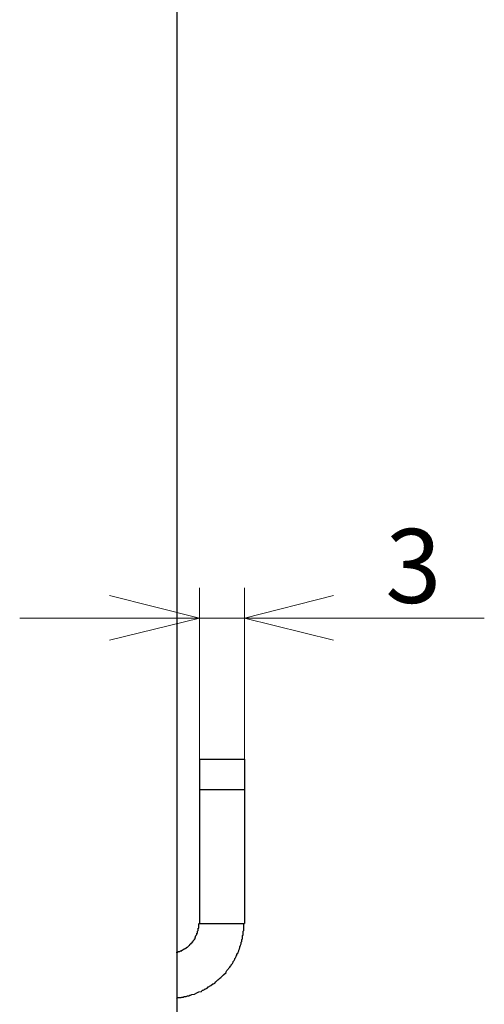
# Model space of a CAD drawing. Units: inches. Extents: x -5 to 215, y -5 to 302.
# Drawn here: x 88 to 104, y 145 to 178 of the extents above; entities that cross this region are included whole.
import ezdxf

# ---------------------------------------------------------------- set-up
doc = ezdxf.new("R2010")
doc.units = ezdxf.units.IN
doc.header["$MEASUREMENT"] = 0
doc.layers.add('レイヤー 1', color=7, linetype='Continuous')

msp = doc.modelspace()

# ---------------------------------------------------------------- linework, layer by layer
at = {"layer": 'レイヤー 1', "color": 7, "lineweight": 25}
for points in [[(93.536, 183.84), (93.536, 144.639)], [(94.297, 153.698), (95.8, 153.698)], [(94.297, 152.682), (95.8, 152.682)], [(94.297, 152.682), (94.297, 148.195)], [(95.8, 152.682), (95.8, 148.195)], [(94.297, 148.195), (95.8, 148.195)]]:
    msp.add_lwpolyline(points, dxfattribs=at)
at = {"layer": 'レイヤー 1', "color": 7, "lineweight": 18}
for points in [[(91.292, 159.18), (94.297, 158.418)], [(94.297, 153.698), (94.297, 159.434)], [(95.8, 153.698), (95.8, 159.434)], [(95.8, 158.418), (98.785, 159.18)], [(94.297, 158.418), (88.286, 158.418)], [(94.297, 158.418), (91.292, 157.678)], [(94.297, 158.418), (95.8, 158.418), (103.822, 158.418)], [(98.785, 157.678), (95.8, 158.418)]]:
    msp.add_lwpolyline(points, dxfattribs=at)
at = {"layer": 'レイヤー 1', "color": 7, "lineweight": 25}
for points, knots in [([(94.297, 153.698), (94.297, 153.698), (94.297, 153.677), (94.297, 153.677), (94.297, 153.416), (94.297, 153.155), (94.297, 152.894), (94.297, 152.894), (94.297, 152.682), (94.297, 152.682)], [0, 0, 0, 0, 1, 1, 1, 2, 2, 2, 3, 3, 3, 3]), ([(95.8, 153.698), (95.8, 153.698), (95.8, 153.677), (95.8, 153.677), (95.8, 153.416), (95.8, 153.155), (95.8, 152.894), (95.8, 152.894), (95.8, 152.682), (95.8, 152.682)], [0, 0, 0, 0, 1, 1, 1, 2, 2, 2, 3, 3, 3, 3]), ([(93.536, 145.697), (93.536, 145.697), (93.557, 145.719), (93.557, 145.719), (93.557, 145.719), (93.684, 145.719), (93.684, 145.719), (93.684, 145.719), (93.705, 145.74), (93.705, 145.74), (93.705, 145.74), (93.768, 145.74), (93.768, 145.74), (93.768, 145.74), (93.789, 145.761), (93.789, 145.761), (93.789, 145.761), (93.853, 145.761), (93.853, 145.761), (93.853, 145.761), (93.895, 145.782), (93.895, 145.782), (93.895, 145.782), (93.938, 145.782), (93.938, 145.782), (93.938, 145.782), (93.98, 145.803), (93.98, 145.803), (93.98, 145.803), (94.001, 145.803), (94.001, 145.803), (94.001, 145.803), (94.044, 145.824), (94.044, 145.824), (94.161, 145.824), (94.25, 145.925), (94.361, 145.93), (94.361, 145.93), (94.382, 145.951), (94.382, 145.951), (94.382, 145.951), (94.403, 145.972), (94.403, 145.972), (94.403, 145.972), (94.425, 145.972), (94.425, 145.972), (94.425, 145.972), (94.467, 145.994), (94.467, 145.994), (94.467, 145.994), (94.488, 146.015), (94.488, 146.015), (94.488, 146.015), (94.509, 146.015), (94.509, 146.015), (94.509, 146.015), (94.552, 146.036), (94.552, 146.036), (94.552, 146.036), (94.594, 146.078), (94.594, 146.078), (94.594, 146.078), (94.615, 146.078), (94.615, 146.078), (94.615, 146.078), (94.636, 146.1), (94.636, 146.1), (94.636, 146.1), (94.678, 146.121), (94.678, 146.121), (94.678, 146.121), (94.742, 146.184), (94.742, 146.184), (94.742, 146.184), (94.763, 146.184), (94.763, 146.184), (94.763, 146.184), (94.806, 146.205), (94.806, 146.205), (94.909, 146.324), (94.984, 146.359), (95.081, 146.459), (95.081, 146.459), (95.102, 146.481), (95.102, 146.481), (95.102, 146.481), (95.186, 146.565), (95.186, 146.565), (95.186, 146.565), (95.186, 146.586), (95.186, 146.586), (95.186, 146.586), (95.208, 146.629), (95.208, 146.629), (95.208, 146.629), (95.314, 146.735), (95.314, 146.735), (95.314, 146.735), (95.335, 146.777), (95.335, 146.777), (95.335, 146.777), (95.356, 146.798), (95.356, 146.798), (95.356, 146.798), (95.356, 146.819), (95.356, 146.819), (95.356, 146.819), (95.398, 146.862), (95.398, 146.862), (95.398, 146.862), (95.419, 146.904), (95.419, 146.904), (95.419, 146.904), (95.419, 146.925), (95.419, 146.925), (95.419, 146.925), (95.462, 146.967), (95.462, 146.967), (95.462, 146.967), (95.483, 147.01), (95.483, 147.01), (95.483, 147.01), (95.483, 147.031), (95.483, 147.031), (95.483, 147.031), (95.504, 147.052), (95.504, 147.052), (95.504, 147.052), (95.525, 147.094), (95.525, 147.094), (95.525, 147.094), (95.525, 147.116), (95.525, 147.116), (95.525, 147.116), (95.546, 147.137), (95.546, 147.137), (95.546, 147.137), (95.546, 147.158), (95.546, 147.158), (95.546, 147.158), (95.567, 147.2), (95.567, 147.2), (95.567, 147.2), (95.589, 147.221), (95.589, 147.221), (95.589, 147.221), (95.589, 147.242), (95.589, 147.242), (95.589, 147.242), (95.61, 147.285), (95.61, 147.285), (95.61, 147.285), (95.61, 147.306), (95.61, 147.306), (95.61, 147.306), (95.631, 147.348), (95.631, 147.348), (95.631, 147.348), (95.631, 147.369), (95.631, 147.369), (95.631, 147.369), (95.652, 147.391), (95.652, 147.391), (95.652, 147.391), (95.652, 147.433), (95.652, 147.433), (95.652, 147.433), (95.673, 147.454), (95.673, 147.454), (95.673, 147.454), (95.673, 147.475), (95.673, 147.475), (95.673, 147.475), (95.695, 147.518), (95.695, 147.518), (95.695, 147.518), (95.695, 147.581), (95.695, 147.581), (95.695, 147.581), (95.716, 147.602), (95.716, 147.602), (95.716, 147.602), (95.716, 147.666), (95.716, 147.666), (95.716, 147.666), (95.737, 147.687), (95.737, 147.687), (95.737, 147.687), (95.737, 147.793), (95.737, 147.793), (95.737, 147.793), (95.758, 147.814), (95.758, 147.814), (95.758, 147.814), (95.758, 147.941), (95.758, 147.941), (95.758, 147.941), (95.779, 147.962), (95.779, 147.962), (95.779, 147.962), (95.779, 148.195), (95.779, 148.195)], [0, 0, 0, 0, 1, 1, 1, 2, 2, 2, 3, 3, 3, 4, 4, 4, 5, 5, 5, 6, 6, 6, 7, 7, 7, 8, 8, 8, 9, 9, 9, 10, 10, 10, 11, 11, 11, 12, 12, 12, 13, 13, 13, 14, 14, 14, 15, 15, 15, 16, 16, 16, 17, 17, 17, 18, 18, 18, 19, 19, 19, 20, 20, 20, 21, 21, 21, 22, 22, 22, 23, 23, 23, 24, 24, 24, 25, 25, 25, 26, 26, 26, 27, 27, 27, 28, 28, 28, 29, 29, 29, 30, 30, 30, 31, 31, 31, 32, 32, 32, 33, 33, 33, 34, 34, 34, 35, 35, 35, 36, 36, 36, 37, 37, 37, 38, 38, 38, 39, 39, 39, 40, 40, 40, 41, 41, 41, 42, 42, 42, 43, 43, 43, 44, 44, 44, 45, 45, 45, 46, 46, 46, 47, 47, 47, 48, 48, 48, 49, 49, 49, 50, 50, 50, 51, 51, 51, 52, 52, 52, 53, 53, 53, 54, 54, 54, 55, 55, 55, 56, 56, 56, 57, 57, 57, 58, 58, 58, 59, 59, 59, 60, 60, 60, 61, 61, 61, 62, 62, 62, 63, 63, 63, 64, 64, 64, 65, 65, 65, 66, 66, 66, 67, 67, 67, 67]), ([(93.536, 147.221), (93.536, 147.221), (93.536, 147.243), (93.536, 147.243), (93.536, 147.243), (93.578, 147.243), (93.578, 147.243), (93.578, 147.243), (93.599, 147.264), (93.599, 147.264), (93.599, 147.264), (93.641, 147.264), (93.641, 147.264), (93.641, 147.264), (93.662, 147.285), (93.662, 147.285), (93.662, 147.285), (93.705, 147.285), (93.705, 147.285), (93.705, 147.285), (93.705, 147.306), (93.705, 147.306), (93.705, 147.306), (93.726, 147.306), (93.726, 147.306), (93.726, 147.306), (93.747, 147.327), (93.747, 147.327), (93.747, 147.327), (93.768, 147.327), (93.768, 147.327), (93.768, 147.327), (93.789, 147.348), (93.789, 147.348), (93.789, 147.348), (93.811, 147.348), (93.811, 147.348), (93.811, 147.348), (93.811, 147.369), (93.811, 147.369), (93.811, 147.369), (93.832, 147.369), (93.832, 147.369), (93.832, 147.369), (93.853, 147.391), (93.853, 147.391), (93.853, 147.391), (93.874, 147.391), (93.874, 147.391), (93.874, 147.391), (93.874, 147.412), (93.874, 147.412), (93.874, 147.412), (93.895, 147.412), (93.895, 147.412), (93.895, 147.412), (93.959, 147.475), (93.959, 147.475), (93.959, 147.475), (93.98, 147.475), (93.98, 147.475), (93.98, 147.475), (93.98, 147.497), (93.98, 147.497), (93.98, 147.497), (94.001, 147.518), (94.001, 147.518), (94.001, 147.518), (94.022, 147.518), (94.022, 147.518), (94.022, 147.518), (94.022, 147.539), (94.022, 147.539), (94.022, 147.539), (94.065, 147.581), (94.065, 147.581), (94.065, 147.581), (94.065, 147.602), (94.065, 147.602), (94.065, 147.602), (94.086, 147.602), (94.086, 147.602), (94.086, 147.602), (94.086, 147.623), (94.086, 147.623), (94.086, 147.623), (94.128, 147.666), (94.128, 147.666), (94.128, 147.666), (94.128, 147.687), (94.128, 147.687), (94.128, 147.687), (94.149, 147.687), (94.149, 147.687), (94.149, 147.687), (94.149, 147.729), (94.149, 147.729), (94.149, 147.729), (94.17, 147.729), (94.17, 147.729), (94.17, 147.729), (94.17, 147.772), (94.17, 147.772), (94.17, 147.772), (94.192, 147.793), (94.192, 147.793), (94.192, 147.793), (94.192, 147.814), (94.192, 147.814), (94.192, 147.814), (94.213, 147.835), (94.213, 147.835), (94.213, 147.835), (94.213, 147.878), (94.213, 147.878), (94.213, 147.878), (94.234, 147.878), (94.234, 147.878), (94.234, 147.878), (94.234, 147.941), (94.234, 147.941), (94.234, 147.941), (94.255, 147.962), (94.255, 147.962), (94.255, 147.962), (94.255, 148.047), (94.255, 148.047), (94.255, 148.047), (94.276, 148.047), (94.276, 148.047), (94.276, 148.047), (94.276, 148.068), (94.276, 148.068), (94.276, 148.103), (94.276, 148.138), (94.276, 148.174), (94.276, 148.174), (94.276, 148.195), (94.276, 148.195)], [0, 0, 0, 0, 1, 1, 1, 2, 2, 2, 3, 3, 3, 4, 4, 4, 5, 5, 5, 6, 6, 6, 7, 7, 7, 8, 8, 8, 9, 9, 9, 10, 10, 10, 11, 11, 11, 12, 12, 12, 13, 13, 13, 14, 14, 14, 15, 15, 15, 16, 16, 16, 17, 17, 17, 18, 18, 18, 19, 19, 19, 20, 20, 20, 21, 21, 21, 22, 22, 22, 23, 23, 23, 24, 24, 24, 25, 25, 25, 26, 26, 26, 27, 27, 27, 28, 28, 28, 29, 29, 29, 30, 30, 30, 31, 31, 31, 32, 32, 32, 33, 33, 33, 34, 34, 34, 35, 35, 35, 36, 36, 36, 37, 37, 37, 38, 38, 38, 39, 39, 39, 40, 40, 40, 41, 41, 41, 42, 42, 42, 43, 43, 43, 44, 44, 44, 45, 45, 45, 46, 46, 46, 46])]:
    msp.add_open_spline(points, degree=3, knots=knots, dxfattribs=at)

# ---------------------------------------------------------------- texts
at = {"layer": 'レイヤー 1', "color": 7, "insert": (99.758, 158.927), "char_height": 2.47565, "attachment_point": 7}
msp.add_mtext('\\fMSUIGothic|b0|i0|c0|p34;\\W1; 3 ', dxfattribs=at)

doc.saveas('drawing.dxf')
